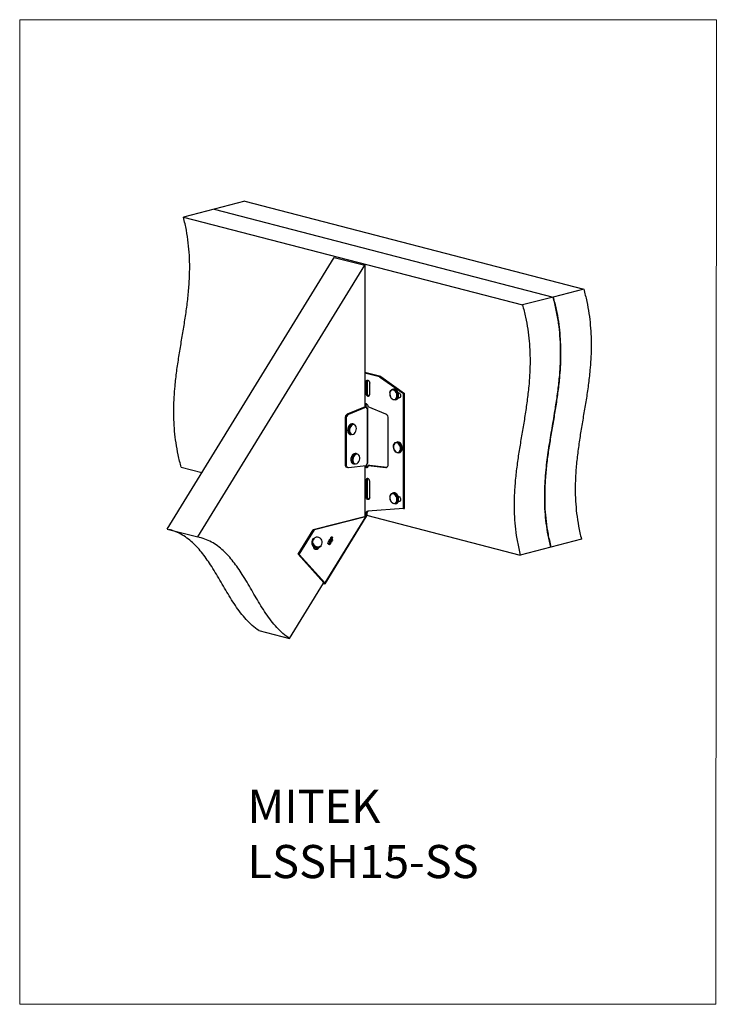
# Model space of a CAD drawing. Units: millimetres. Extents: x -1016 to -175, y -276 to 912.
import ezdxf

# ---------------------------------------------------------------- set-up
doc = ezdxf.new("R2010")
doc.units = ezdxf.units.MM
doc.header["$MEASUREMENT"] = 0
doc.layers.get('0').update_dxf_attribs({"linetype": 'CONTINUOUS', "lineweight": 15})
doc.layers.add('OBJ', color=179, linetype='CONTINUOUS')
doc.styles.add('SLDTEXTSTYLE0', font='TXT', dxfattribs={"width": 0.605})

msp = doc.modelspace()

# ---------------------------------------------------------------- linework, layer by layer
at = {"color": 7, "linetype": 'Continuous', "lineweight": 25}
for p, q in [((-744.1, 692.9), (-781, 683.3)), ((-744.1, 692.9), (-334.8, 587)), ((-781, 683.3), (-817.9, 673.8)), ((-781, 683.3), (-371.8, 577.4)), ((-817.9, 673.8), (-408.7, 567.9)), ((-837.7, 297.4), (-635.9, 625.3)), ((-635.9, 625.3), (-599, 615.8)), ((-800.8, 287.8), (-599, 615.8)), ((-599, 615.8), (-599, 444.6)), ((-334.8, 587), (-371.8, 577.4)), ((-371.8, 577.4), (-408.7, 567.9)), ((-579.9, 481.3), (-599, 486.2)), ((-581.2, 480.9), (-599, 485.5)), ((-581.2, 480.9), (-579.9, 481.3)), ((-581.2, 480.9), (-552.2, 460.8)), ((-579.9, 481.3), (-551, 461.1)), ((-596.3, 474.8), (-597.6, 474.5)), ((-597.6, 474.5), (-597.6, 461.4)), ((-596.3, 474.8), (-596.3, 461.7)), ((-593.2, 460.2), (-593.2, 473.3)), ((-564.5, 466.2), (-565.8, 465.9)), ((-596.3, 461.7), (-597.6, 461.4)), ((-562.6, 453.2), (-561.2, 453.6)), ((-558, 461.9), (-558.8, 462.1)), ((-558.7, 456), (-558, 455.9)), ((-558.5, 456.6), (-556.7, 456.2)), ((-556.7, 456.2), (-558, 455.9)), ((-556.6, 456.2), (-556.7, 456.2)), ((-552.2, 460.8), (-551, 461.1)), ((-552.2, 322), (-552.2, 460.8)), ((-551, 322.3), (-551, 461.1)), ((-598.8, 444.7), (-620.2, 435.9)), ((-597.5, 444.4), (-618.9, 435.5)), ((-597.5, 444.4), (-598.8, 444.7)), ((-596.4, 443.5), (-597.1, 443.3)), ((-596.4, 442.6), (-596.4, 376.3)), ((-595.6, 377.2), (-595.6, 442.8)), ((-573.5, 436), (-594.9, 444.9)), ((-621.6, 430.7), (-622.9, 431)), ((-622.9, 431), (-622.9, 375.5)), ((-621.6, 430.7), (-621.6, 375.2)), ((-618.9, 435.5), (-620.2, 435.9)), ((-570.7, 375.4), (-570.7, 430.9)), ((-619.9, 417.1), (-619.9, 416.9)), ((-619.9, 416.9), (-619.9, 416.6)), ((-619.7, 416.8), (-619.7, 415.8)), ((-612.1, 423.9), (-613.5, 424.3)), ((-616.7, 411.6), (-615.4, 411.3)), ((-562.3, 401.7), (-561.4, 402)), ((-560, 402.4), (-561.4, 402)), ((-608.1, 388.2), (-609.5, 388.6)), ((-558.1, 389.4), (-556.8, 389.8)), ((-820.7, 371.9), (-795.8, 365.5)), ((-621.6, 375.2), (-622.9, 375.5)), ((-620.9, 372.1), (-619.6, 371.8)), ((-618.9, 371.7), (-597.5, 373.9)), ((-615.9, 380.2), (-615.8, 379.8)), ((-615.7, 380.1), (-615.7, 379.7)), ((-612.8, 376), (-611.4, 375.6)), ((-599, 373.8), (-599, 313.2)), ((-593.6, 374.4), (-594.9, 374.1)), ((-594.9, 374.1), (-573.5, 371.8)), ((-593.6, 374.4), (-572.2, 372.2)), ((-572.2, 372.2), (-573.5, 371.8)), ((-572.2, 372.2), (-572.1, 372.2)), ((-596.3, 356.3), (-597.6, 355.9)), ((-597.6, 355.9), (-597.6, 336.8)), ((-596.3, 356.3), (-596.3, 337.1)), ((-593.2, 335.6), (-593.2, 354.8)), ((-596.3, 337.1), (-597.6, 336.8)), ((-564.5, 340.9), (-565.8, 340.5)), ((-558, 336.5), (-558.8, 336.7)), ((-552.2, 322), (-595.4, 319)), ((-567.2, 330), (-567, 329.7)), ((-562.6, 327.9), (-561.2, 328.2)), ((-558.7, 330.6), (-558, 330.5)), ((-558.5, 331.3), (-556.7, 330.8)), ((-556.7, 330.8), (-558, 330.5)), ((-556.6, 330.8), (-556.7, 330.8)), ((-552.2, 322), (-551, 322.3)), ((-599.6, 312.2), (-661.3, 296.5)), ((-598.3, 311.9), (-660, 296.2)), ((-598.3, 311.9), (-647.3, 232.3)), ((-646.9, 231.3), (-597.3, 311.9)), ((-599.6, 312.2), (-598.3, 311.9)), ((-599, 316), (-597.9, 315.7)), ((-599, 315.2), (-598.1, 314.9)), ((-598.3, 314.3), (-599, 313.2)), ((-598.8, 312.9), (-597.3, 311.9)), ((-598.3, 314.3), (-597.4, 313.3)), ((-597.2, 313.9), (-598.1, 314.9)), ((-596.6, 316.1), (-597.9, 315.7)), ((-597.1, 314), (-411.4, 266)), ((-837.7, 297.4), (-800.8, 287.8)), ((-679.5, 266.9), (-661.3, 296.5)), ((-678.2, 266.5), (-660, 296.2)), ((-661, 286.1), (-661.5, 285.7)), ((-661.3, 296.5), (-660, 296.2)), ((-640.6, 286.1), (-640.2, 286.8)), ((-638.4, 283.7), (-640.6, 286.1)), ((-640.4, 286.1), (-640.6, 286.1)), ((-640.4, 286.1), (-639.9, 286.7)), ((-638.2, 283.6), (-640.4, 286.1)), ((-639.9, 286.7), (-640.2, 286.8)), ((-639.5, 286.8), (-639.9, 286.1)), ((-639.9, 286.1), (-639.2, 285.3)), ((-639.4, 287.5), (-639.6, 287.6)), ((-639.4, 285.5), (-639.1, 286)), ((-639.2, 285.3), (-638.8, 285.9)), ((-638.8, 285.9), (-639.1, 286)), ((-638.7, 287.8), (-639, 287.8)), ((-638.8, 285.3), (-639, 285.1)), ((-638.6, 287.3), (-638.9, 287.3)), ((-652.2, 276.6), (-651.8, 277)), ((-644.1, 280.4), (-643.9, 280.8)), ((-642.8, 279), (-644.1, 280.4)), ((-643.9, 280.4), (-644.1, 280.4)), ((-643.7, 280.7), (-643.9, 280.8)), ((-643.9, 280.4), (-643.7, 280.7)), ((-642.5, 278.9), (-643.9, 280.4)), ((-643.7, 280.7), (-642.4, 279.3)), ((-642.9, 282.4), (-642.7, 282.7)), ((-641.6, 281), (-642.9, 282.4)), ((-642.7, 282.3), (-642.9, 282.4)), ((-642.5, 278.9), (-642.8, 279)), ((-642.7, 282.3), (-642.5, 282.7)), ((-642.5, 282.7), (-642.7, 282.7)), ((-641.3, 280.9), (-642.7, 282.3)), ((-642.5, 282.7), (-641.1, 281.2)), ((-642, 278.5), (-642.3, 278.5)), ((-642.2, 278.5), (-641.9, 278.4)), ((-641.5, 284.4), (-641.7, 284.5)), ((-641.5, 283), (-641.7, 283)), ((-641.3, 280.9), (-641.6, 281)), ((-641.5, 282.9), (-641.2, 282.8)), ((-641.1, 279.3), (-641.4, 279.4)), ((-641.3, 283.3), (-641.1, 283.3)), ((-641, 280.5), (-641.3, 280.5)), ((-640.9, 283.2), (-641.1, 283.3)), ((-640.5, 284.9), (-640.7, 285)), ((-640.5, 284.9), (-640.6, 284.5)), ((-640.4, 283.5), (-640.6, 283.5)), ((-640.6, 281.4), (-640.5, 281.8)), ((-640.3, 281.3), (-640.6, 281.4)), ((-640.3, 281.7), (-640.5, 281.8)), ((-640.3, 281.3), (-640.3, 281.7)), ((-639.4, 283.7), (-639.7, 283.7)), ((-639.4, 283.2), (-639.6, 283.3)), ((-639.4, 282.1), (-639.6, 282.2)), ((-639, 285.1), (-638, 284)), ((-638.2, 283.6), (-638.4, 283.7)), ((-638, 284), (-638.2, 283.6)), ((-374.5, 275.5), (-411.4, 266)), ((-337.6, 285.1), (-374.5, 275.5)), ((-678.2, 266.5), (-679.5, 266.9)), ((-648.6, 232.6), (-679.5, 266.9)), ((-647.3, 232.3), (-678.2, 266.5)), ((-690, 165.2), (-648.8, 232.2)), ((-649.2, 231.6), (-647.9, 231.2)), ((-647.9, 231.2), (-648.8, 232.2)), ((-647.3, 232.3), (-648.6, 232.6)), ((-727, 174.8), (-690, 165.2))]:
    msp.add_line(p, q, dxfattribs=at)
msp.add_lwpolyline([(-174.7, 912.1), (-1015.7, 912.1), (-1015.7, -276.2), (-175.5, -276.3)], close=True)
at = {"color": 7, "linetype": 'Continuous', "lineweight": 25, "flags": 128}
for points in [[(-597.6, 474.5), (-597.4, 475.6), (-597, 476.5), (-596.2, 476.9), (-595.4, 476.9), (-594.5, 476.5), (-593.8, 475.7), (-593.3, 474.6), (-593.2, 473.3)], [(-568.6, 458.5), (-568, 456.9), (-567.2, 455.5), (-566.1, 454.5), (-564.9, 453.8), (-563.7, 453.6), (-562.6, 453.9), (-561.6, 454.6), (-560.9, 455.7), (-560.5, 457.1), (-560.4, 458.7), (-560.6, 460.4), (-561.2, 462), (-562, 463.4), (-563.1, 464.5), (-564.3, 465.1), (-565.5, 465.3), (-566.6, 465.1), (-567.6, 464.4), (-568.3, 463.2), (-568.7, 461.8), (-568.8, 460.2), (-568.6, 458.5)], [(-568.7, 462), (-568.7, 462), (-568.3, 463.5), (-567.6, 464.7), (-566.6, 465.6), (-565.5, 466), (-564.2, 465.9), (-563, 465.3), (-561.8, 464.4), (-560.9, 463), (-560.1, 461.5), (-559.7, 459.7), (-559.6, 458), (-559.8, 456.4), (-560.4, 455), (-561.3, 453.9), (-562.3, 453.3), (-563.5, 453.2), (-564.8, 453.5), (-566, 454.2), (-566.6, 454.8)], [(-561.2, 453.6), (-561, 453.7), (-559.9, 454.3), (-559, 455.3), (-558.5, 456.7), (-558.2, 458.4), (-558.3, 460.1), (-558.7, 461.8), (-559.5, 463.4), (-560.5, 464.7), (-561.6, 465.7), (-562.9, 466.2), (-564.1, 466.3), (-564.5, 466.2)], [(-597.6, 461.4), (-597.4, 460.2), (-597, 459.1), (-596.2, 458.2), (-595.4, 457.8), (-594.5, 457.8), (-593.8, 458.3), (-593.3, 459.1), (-593.2, 460.2)], [(-558, 461.9), (-557.2, 461.5), (-556.4, 460.6), (-556, 459.5), (-555.8, 458.3), (-556, 457.2), (-556.4, 456.3), (-557.2, 455.9), (-558, 455.9)], [(-594.9, 444.9), (-595, 446), (-595.4, 447), (-596.1, 447.8), (-596.9, 448.3), (-597.7, 448.3), (-598.3, 447.9), (-598.8, 447.1), (-598.9, 446.1), (-598.8, 445), (-598.7, 444.7)], [(-618.1, 414.5), (-618.2, 414.7), (-618.3, 416.4)], [(-617.6, 416.4), (-617.4, 414.8), (-616.9, 413.4), (-616.1, 412.4), (-615.1, 411.8), (-613.9, 411.6), (-612.7, 411.9), (-611.6, 412.7), (-610.6, 413.8), (-609.8, 415.3), (-609.3, 416.9), (-609.1, 418.6), (-609.3, 420.2), (-609.8, 421.5), (-610.6, 422.6), (-611.6, 423.2), (-612.7, 423.4), (-613.9, 423.1), (-615.1, 422.3), (-616.1, 421.1), (-616.9, 419.7), (-617.4, 418.1), (-617.6, 416.4)], [(-558.1, 389.4), (-559.1, 389.3), (-560.3, 389.6), (-561.5, 390.3), (-562.6, 391.5), (-563.5, 392.9), (-564.1, 394.6), (-564.4, 396.4), (-564.3, 398.1), (-563.9, 399.6), (-563.2, 400.8), (-562.3, 401.7)], [(-562.4, 401.1), (-563.4, 400.3), (-564, 399), (-564.3, 397.6), (-564.4, 395.9), (-564, 394.2), (-563.4, 392.7), (-562.5, 391.4), (-561.4, 390.4), (-560.2, 389.9), (-559, 389.8), (-557.9, 390.2), (-557, 391), (-556.3, 392.2), (-556, 393.7), (-556, 395.3), (-556.3, 397), (-557, 398.6), (-557.9, 399.9), (-559, 400.9), (-560.1, 401.4), (-561.3, 401.5), (-562.4, 401.1)], [(-561.4, 402), (-561.1, 402.1), (-559.9, 402.1), (-558.6, 401.5), (-557.5, 400.6), (-556.5, 399.3), (-555.7, 397.7), (-555.3, 396), (-555.2, 394.2), (-555.4, 392.6), (-556, 391.2), (-556.8, 390.1), (-557.9, 389.5), (-558.1, 389.4)], [(-556.8, 389.8), (-556.5, 389.9), (-555.4, 390.5), (-554.6, 391.6), (-554, 393), (-553.8, 394.6), (-553.9, 396.3), (-554.3, 398.1), (-555.1, 399.6), (-556.1, 400.9), (-557.2, 401.9), (-558.5, 402.4), (-559.7, 402.5), (-560, 402.4)], [(-613.6, 379.8), (-613.2, 378.3), (-612.6, 377.1), (-611.6, 376.3), (-610.5, 376), (-609.3, 376.1), (-608.1, 376.6), (-607.1, 377.6), (-606.2, 378.9), (-605.5, 380.5), (-605.2, 382.2), (-605.2, 383.8), (-605.6, 385.3), (-606.2, 386.5), (-607.2, 387.3), (-608.3, 387.7), (-609.5, 387.6), (-610.7, 387), (-611.7, 386), (-612.6, 384.7), (-613.3, 383.1), (-613.6, 381.5), (-613.6, 379.8)], [(-621.6, 375.2), (-621.6, 374.4), (-621.4, 373.7), (-621.2, 373.1), (-620.8, 372.6), (-620.4, 372.2), (-620, 371.9), (-619.4, 371.7), (-618.9, 371.7)], [(-598.8, 373.8), (-598.3, 372.8), (-597.7, 372), (-596.9, 371.7), (-596.1, 371.7), (-595.4, 372.2), (-595, 373), (-594.9, 374.1)], [(-573.5, 371.8), (-572.9, 371.8), (-572.4, 372), (-571.9, 372.3), (-571.5, 372.7), (-571.1, 373.3), (-570.9, 373.9), (-570.7, 374.7), (-570.7, 375.4)], [(-593.2, 354.8), (-593.3, 356), (-593.8, 357.1), (-594.5, 357.9), (-595.4, 358.4), (-596.2, 358.4), (-597, 357.9), (-597.4, 357), (-597.6, 355.9)], [(-593.2, 335.6), (-593.3, 334.5), (-593.8, 333.6), (-594.5, 333.2), (-595.4, 333.2), (-596.2, 333.6), (-597, 334.5), (-597.4, 335.6), (-597.6, 336.8)], [(-568, 331.5), (-567.2, 330.1), (-566.1, 329.1), (-564.9, 328.4), (-563.7, 328.2), (-562.6, 328.5), (-561.6, 329.2), (-560.9, 330.3), (-560.5, 331.7), (-560.4, 333.4), (-560.6, 335), (-561.2, 336.6), (-562, 338), (-563.1, 339.1), (-564.3, 339.8), (-565.5, 340), (-566.6, 339.7), (-567.6, 339), (-568.3, 337.8), (-568.7, 336.4), (-568.8, 334.8), (-568.6, 333.1), (-568, 331.5)], [(-568.7, 336.9), (-568.4, 338), (-567.6, 339.3), (-566.7, 340.1), (-565.5, 340.6), (-564.3, 340.5), (-563.1, 340), (-561.9, 339), (-560.9, 337.7), (-560.2, 336.2), (-559.7, 334.4), (-559.6, 332.7), (-559.8, 331.1), (-560.4, 329.7), (-561.2, 328.6), (-562.3, 328), (-563.5, 327.8), (-564.7, 328.1), (-566, 328.8), (-566.8, 329.6)], [(-561.2, 328.2), (-560.9, 328.3), (-559.8, 329), (-559, 330), (-558.4, 331.4), (-558.2, 333.1), (-558.3, 334.8), (-558.8, 336.5), (-559.5, 338.1), (-560.5, 339.4), (-561.7, 340.3), (-562.9, 340.9), (-564.2, 340.9), (-564.5, 340.9)], [(-558, 336.5), (-557.2, 336.1), (-556.4, 335.2), (-556, 334.1), (-555.8, 332.9), (-556, 331.8), (-556.4, 330.9), (-557.2, 330.5), (-558, 330.5)], [(-660.7, 278.1), (-659.4, 276.9), (-657.9, 276.2), (-656.3, 275.9), (-654.6, 276), (-653.1, 276.6), (-651.9, 277.6), (-651, 279), (-650.5, 280.6), (-650.5, 282.2), (-651, 283.8), (-651.9, 285.3), (-653.1, 286.4), (-654.6, 287.2), (-656.3, 287.5), (-657.9, 287.4), (-659.4, 286.7), (-660.7, 285.7), (-661.6, 284.4), (-662.1, 282.8), (-662.1, 281.1), (-661.6, 279.5), (-660.7, 278.1)], [(-661.7, 277.3), (-661.6, 276.2), (-661, 274.8), (-660.2, 273.7), (-659.1, 273), (-657.9, 272.9), (-656.7, 273.2), (-655.5, 274), (-655.3, 274.1)], [(-648.6, 232.6), (-648.5, 232.5), (-648.4, 232.4), (-648.4, 232.3), (-648.4, 232.3), (-648.5, 232.2), (-648.6, 232.2), (-648.7, 232.2), (-648.8, 232.2)], [(-647.3, 232.3), (-647.1, 232), (-646.9, 231.7), (-646.8, 231.5), (-646.9, 231.3), (-647, 231.2), (-647.2, 231.1), (-647.5, 231.1), (-647.9, 231.2)]]:
    msp.add_lwpolyline(points, dxfattribs=at)
at = {"color": 7, "linetype": 'Continuous', "lineweight": 25}
for centre, radius, start, end in [((-593.7, 475), 2.64, 133.106, 184.6562), ((-593, 461.3), 3.4, 173.3552, 251.9463), ((-594.4, 446.2), 3.34, 140.4423, 232.5233), ((-595.3, 444.4), 2.15, 180.1016, 239.6301), ((-617.6, 431.2), 5.32, 119.0831, 182.4964), ((-616.3, 430.9), 5.32, 119.0831, 182.4964), ((-576.2, 431.2), 5.53, 357.5036, 60.9169), ((-610.6, 416.8), 9.14, 143.9586, 180.1147), ((-611.1, 416.9), 8.62, 156.0665, 179.7454), ((-609.2, 416.4), 9.11, 143.1558, 180.1437), ((-614.1, 419.9), 4.45, 81.2631, 149.161), ((-612.8, 419.7), 4.3, 80.1044, 149.0235), ((-615.2, 415.8), 4.48, 180.9593, 249.6532), ((-614.1, 415.2), 4.09, 189.1421, 251.6596), ((-561.4, 397.8), 3.31, 132.9794, 205.1022), ((-606.8, 381.1), 8.98, 140.2912, 186.6642), ((-605.6, 380.8), 8.8, 137.2182, 190.5995), ((-610.3, 384.4), 4.25, 80.2553, 144.4484), ((-608.9, 384.1), 4.15, 79.8845, 140.1921), ((-619.8, 375), 3.16, 171.4599, 248.8978), ((-611.3, 380.1), 4.38, 184.8307, 249.9674), ((-609.9, 379.7), 4.34, 186.2481, 250.1037), ((-593.6, 373.7), 3.86, 136.2079, 176.0383), ((-594.6, 374.8), 2.92, 193.868, 250.3783), ((-593.7, 356.5), 2.64, 133.106, 184.6562), ((-592.8, 336.8), 3.5, 174.7256, 250.5759), ((-593.6, 312.9), 4.86, 155.505, 163.5793), ((-594.8, 315.9), 3.12, 101.5653, 183.7212), ((-592.7, 311.9), 4.86, 155.505, 163.5793), ((-592.9, 316.1), 3.65, 125.9223, 179.874), ((-656.9, 281.4), 6.32, 136.5341, 221.2523), ((-656.5, 281.8), 6.32, 136.5341, 221.2523), ((-656.6, 281.1), 6.36, 217.886, 314.2572), ((-656.2, 281.6), 6.41, 218.4041, 313.7391), ((-657.6, 276.7), 3.38, 182.5368, 279.4479), ((-658.6, 279.3), 6.16, 284.0283, 319.3096)]:
    msp.add_arc(centre, radius, start, end, dxfattribs=at)
for points, knots in [([(-820.7, 371.9), (-822, 376.8), (-824.5, 386.6), (-827.1, 401.2), (-828.8, 415.4), (-829.6, 429.4), (-829.8, 443.1), (-829.3, 456.6), (-828.1, 471.5), (-826.2, 487.9), (-823.5, 505.6), (-820.6, 523.3), (-817.6, 540.9), (-814.8, 558.6), (-812.5, 576.4), (-810.9, 594.5), (-810.3, 611.6), (-810.7, 627.7), (-812, 642.8), (-814.3, 658.2), (-816.7, 668.5), (-817.9, 673.8)], [0, 0, 0, 0, 0.048101, 0.094599, 0.139989, 0.184681, 0.228997, 0.273172, 0.31736, 0.378283, 0.439435, 0.50073, 0.562008, 0.623096, 0.683876, 0.744342, 0.804672, 0.852253, 0.900343, 0.9494, 1, 1, 1, 1]), ([(-334.8, 587), (-333.5, 582), (-331, 572.3), (-328.4, 557.7), (-326.7, 543.4), (-325.8, 529.4), (-325.7, 515.7), (-326.2, 502.2), (-327.3, 487.3), (-329.2, 471), (-331.9, 453.2), (-334.9, 435.6), (-337.9, 417.9), (-340.6, 400.3), (-343, 382.5), (-344.6, 364.4), (-345.2, 347.3), (-344.8, 331.1), (-343.5, 316.1), (-341.2, 300.6), (-338.8, 290.3), (-337.6, 285.1)], [0, 0, 0, 0, 0.048134, 0.094653, 0.140054, 0.184752, 0.229069, 0.273243, 0.317429, 0.37835, 0.439502, 0.500799, 0.562079, 0.623171, 0.683951, 0.744415, 0.804737, 0.852307, 0.900383, 0.949421, 1, 1, 1, 1]), ([(-374.5, 275.5), (-375.7, 280.4), (-377.9, 289.9), (-380.1, 304.3), (-381.5, 318.3), (-382, 332), (-381.9, 345.5), (-381.2, 358.8), (-379.6, 375.6), (-376.9, 395.8), (-372.9, 419.2), (-369.3, 440.7), (-366.3, 460.5), (-364.1, 478.4), (-362.8, 496.7), (-362.5, 514.1), (-363.3, 530.5), (-365, 545.8), (-367.7, 561.6), (-370.4, 572.1), (-371.8, 577.4)], [0, 0, 0, 0, 0.046881, 0.092402, 0.137031, 0.181151, 0.22505, 0.268933, 0.312925, 0.394012, 0.475599, 0.557337, 0.6185, 0.679433, 0.740179, 0.800983, 0.849127, 0.897992, 0.948078, 1, 1, 1, 1]), ([(-371.8, 577.4), (-370.5, 572.5), (-367.9, 562.7), (-365.3, 548.1), (-363.6, 533.8), (-362.8, 519.9), (-362.6, 506.2), (-363.1, 492.7), (-364.2, 477.8), (-366.2, 461.4), (-368.8, 443.6), (-371.8, 426), (-374.8, 408.4), (-377.6, 390.7), (-379.9, 372.9), (-381.5, 354.8), (-382.1, 337.7), (-381.7, 321.6), (-380.4, 306.5), (-378.1, 291.1), (-375.7, 280.8), (-374.5, 275.5)], [0, 0, 0, 0, 0.048134, 0.094653, 0.140054, 0.184752, 0.229069, 0.273243, 0.317429, 0.37835, 0.439502, 0.500799, 0.562079, 0.623171, 0.683951, 0.744415, 0.804737, 0.852307, 0.900383, 0.949421, 1, 1, 1, 1]), ([(-408.7, 567.9), (-407.4, 562.9), (-404.9, 553.2), (-402.3, 538.6), (-400.5, 524.3), (-399.7, 510.3), (-399.5, 496.6), (-400, 483.1), (-401.2, 468.2), (-403.1, 451.8), (-405.7, 434.1), (-408.7, 416.4), (-411.7, 398.8), (-414.5, 381.2), (-416.8, 363.3), (-418.4, 345.3), (-419, 328.1), (-418.6, 312), (-417.3, 297), (-415.1, 281.5), (-412.7, 271.2), (-411.4, 266)], [0, 0, 0, 0, 0.048134, 0.094653, 0.140054, 0.184752, 0.229069, 0.273243, 0.317429, 0.37835, 0.439502, 0.500799, 0.562079, 0.623171, 0.683951, 0.744415, 0.804737, 0.852307, 0.900383, 0.949421, 1, 1, 1, 1]), ([(-568.9, 461.8), (-568.9, 461.6), (-569, 460.9), (-569, 459.8), (-568.8, 459), (-568.8, 458.7)], [0, 0, 0, 0, 0.195458, 0.716662, 1, 1, 1, 1]), ([(-568.7, 458.5), (-568.6, 458.2), (-568.5, 457.6), (-568.2, 457.1), (-568.1, 456.8)], [0, 0, 0, 0, 0.477412, 1, 1, 1, 1]), ([(-568.1, 456.8), (-568, 456.6), (-567.6, 455.8), (-567.2, 455.2), (-566.8, 454.8), (-566.8, 454.8)], [0, 0, 0, 0, 0.287697, 0.974025, 1, 1, 1, 1]), ([(-596.4, 443.5), (-596.3, 443.4), (-596, 443.3), (-595.7, 443), (-595.5, 442.7), (-595.7, 442.6), (-596, 442.6), (-596.3, 442.6), (-596.4, 442.6)], [0, 0, 0, 0, 0.161559, 0.298935, 0.500884, 0.702232, 0.839095, 1, 1, 1, 1]), ([(-619.9, 416.6), (-619.9, 416.4), (-619.9, 416.1), (-619.8, 415.9), (-619.8, 415.9)], [0, 0, 0, 0, 0.823377, 1, 1, 1, 1]), ([(-618.1, 422.1), (-618.4, 421.8), (-618.9, 421.1), (-619.3, 420.1), (-619.5, 419.5), (-619.5, 419.4)], [0, 0, 0, 0, 0.391155, 0.931494, 1, 1, 1, 1]), ([(-615.1, 384.8), (-615.2, 384.7), (-615.5, 384.2), (-615.8, 382.9), (-616, 381.5), (-615.9, 380.6), (-615.9, 380.2)], [0, 0, 0, 0, 0.064043, 0.414071, 0.764604, 1, 1, 1, 1]), ([(-613.9, 386.8), (-614.1, 386.5), (-614.6, 386), (-615, 385.2), (-615.1, 384.8)], [0, 0, 0, 0, 0.437535, 1, 1, 1, 1]), ([(-596.4, 376.3), (-596.3, 376.4), (-596, 376.6), (-595.7, 376.9), (-595.5, 377.1), (-595.6, 377.2), (-595.6, 377.2)], [0, 0, 0, 0, 0.320864, 0.593902, 0.995974, 1, 1, 1, 1]), ([(-568.8, 336.7), (-568.9, 336.4), (-569, 335.6), (-569, 334.4), (-568.8, 333.6), (-568.7, 333.4)], [0, 0, 0, 0, 0.314967, 0.801057, 1, 1, 1, 1]), ([(-568.7, 333.4), (-568.7, 333.1), (-568.6, 332.5), (-568.3, 331.9), (-568.2, 331.6)], [0, 0, 0, 0, 0.524633, 1, 1, 1, 1]), ([(-568.2, 331.6), (-568.2, 331.5), (-567.9, 330.9), (-567.5, 330.4), (-567.2, 330)], [0, 0, 0, 0, 0.116391, 1, 1, 1, 1]), ([(-598.3, 314.3), (-598.4, 314), (-598.5, 313.4), (-598.7, 313), (-598.8, 312.9)], [0, 0, 0, 0, 0.586545, 1, 1, 1, 1]), ([(-597.4, 313.3), (-597.3, 312.9), (-597.3, 312.3), (-597.3, 312), (-597.3, 311.9)], [0, 0, 0, 0, 0.552106, 1, 1, 1, 1]), ([(-727, 174.8), (-729.7, 176.7), (-735, 180.7), (-742.3, 188.1), (-749.1, 196.2), (-755.4, 205), (-763.3, 217.3), (-772.6, 233.2), (-781.7, 248.7), (-789.1, 260), (-794.7, 267.6), (-800.6, 274.7), (-806.9, 281.1), (-813.7, 286.7), (-821.1, 291.4), (-828.2, 294.8), (-833.1, 296.1), (-835.1, 296.6)], [0, 0, 0, 0, 0.064132, 0.127566, 0.190813, 0.254161, 0.317714, 0.442951, 0.56786, 0.623267, 0.678429, 0.733429, 0.788467, 0.843875, 0.900136, 0.957893, 1, 1, 1, 1]), ([(-690, 165.2), (-692.7, 167.2), (-698.1, 171.2), (-705.4, 178.5), (-712.2, 186.6), (-718.5, 195.4), (-726.4, 207.7), (-735.6, 223.7), (-744.7, 239.1), (-752.2, 250.5), (-757.8, 258), (-763.6, 265.1), (-770, 271.5), (-776.7, 277.1), (-784.1, 281.8), (-792.1, 285.6), (-797.9, 287.1), (-800.8, 287.8)], [0, 0, 0, 0, 0.063003, 0.125319, 0.187452, 0.249684, 0.312117, 0.435148, 0.557857, 0.612289, 0.666479, 0.72051, 0.774579, 0.82901, 0.884281, 0.94102, 1, 1, 1, 1]), ([(-640.2, 286.8), (-640.1, 287), (-639.9, 287.2), (-639.7, 287.5), (-639.6, 287.6)], [0, 0, 0, 0, 0.560314, 1, 1, 1, 1]), ([(-639.9, 286.7), (-639.8, 286.9), (-639.7, 287.2), (-639.5, 287.4), (-639.4, 287.5)], [0, 0, 0, 0, 0.560314, 1, 1, 1, 1]), ([(-639.6, 287.6), (-639.5, 287.7), (-639.4, 287.8), (-639.1, 287.9), (-639, 287.8), (-639, 287.8)], [0, 0, 0, 0, 0.426323, 0.852489, 1, 1, 1, 1]), ([(-638.6, 287.3), (-638.7, 287.3), (-638.8, 287.4), (-639, 287.4), (-639.3, 287.3), (-639.4, 287), (-639.5, 286.8)], [0, 0, 0, 0, 0.248993, 0.37477, 0.50045, 1, 1, 1, 1]), ([(-639.4, 287.5), (-639.3, 287.6), (-639.1, 287.8), (-638.9, 287.8), (-638.6, 287.8), (-638.5, 287.6), (-638.4, 287.6)], [0, 0, 0, 0, 0.279718, 0.559333, 0.779493, 1, 1, 1, 1]), ([(-639.1, 286), (-638.9, 286.2), (-638.8, 286.5), (-638.7, 286.9), (-638.7, 287.1), (-638.8, 287.2), (-638.9, 287.3)], [0, 0, 0, 0, 0.499699, 0.625304, 0.751077, 1, 1, 1, 1]), ([(-638.8, 285.9), (-638.7, 286.2), (-638.5, 286.4), (-638.5, 286.8), (-638.5, 287), (-638.6, 287.2), (-638.6, 287.3)], [0, 0, 0, 0, 0.499699, 0.625304, 0.751077, 1, 1, 1, 1]), ([(-638.3, 286.3), (-638.4, 286.1), (-638.6, 285.8), (-638.8, 285.5), (-638.8, 285.3)], [0, 0, 0, 0, 0.559686, 1, 1, 1, 1]), ([(-638.4, 287.6), (-638.4, 287.5), (-638.2, 287.3), (-638.2, 287), (-638.2, 286.6), (-638.3, 286.4), (-638.3, 286.3)], [0, 0, 0, 0, 0.280099, 0.559324, 0.779458, 1, 1, 1, 1]), ([(-642.3, 278.5), (-642.4, 278.6), (-642.5, 278.7), (-642.7, 278.9), (-642.8, 279)], [0, 0, 0, 0, 0.559499, 1, 1, 1, 1]), ([(-642, 278.5), (-642.1, 278.6), (-642.3, 278.7), (-642.5, 278.9), (-642.5, 278.9)], [0, 0, 0, 0, 0.559499, 1, 1, 1, 1]), ([(-642.4, 279.3), (-642.3, 279.2), (-642.2, 279.1), (-642.1, 279), (-642.1, 279)], [0, 0, 0, 0, 0.560124, 1, 1, 1, 1]), ([(-642.1, 279), (-642, 278.9), (-641.8, 278.8), (-641.5, 278.9), (-641.3, 279.2), (-641.1, 279.3)], [0, 0, 0, 0, 0.280979, 0.560771, 1, 1, 1, 1]), ([(-642, 278.9), (-641.9, 278.9), (-641.7, 279), (-641.5, 279.2), (-641.4, 279.4)], [0, 0, 0, 0, 0.336645, 1, 1, 1, 1]), ([(-640.9, 279.1), (-641, 279), (-641.2, 278.7), (-641.5, 278.5), (-641.8, 278.4), (-642, 278.5), (-642, 278.5)], [0, 0, 0, 0, 0.280229, 0.559928, 0.779952, 1, 1, 1, 1]), ([(-641.7, 283), (-641.8, 283.1), (-641.9, 283.3), (-641.9, 283.8), (-641.9, 284.2), (-641.8, 284.4), (-641.7, 284.5)], [0, 0, 0, 0, 0.279531, 0.558833, 0.779349, 1, 1, 1, 1]), ([(-641.7, 284.5), (-641.6, 284.6), (-641.5, 284.8), (-641.1, 285), (-640.9, 285), (-640.7, 285)], [0, 0, 0, 0, 0.279791, 0.559491, 1, 1, 1, 1]), ([(-641.5, 283), (-641.6, 283.1), (-641.7, 283.3), (-641.7, 283.7), (-641.6, 284.1), (-641.5, 284.3), (-641.5, 284.4)], [0, 0, 0, 0, 0.279531, 0.558833, 0.779349, 1, 1, 1, 1]), ([(-641.5, 282.9), (-641.5, 282.9), (-641.6, 282.9), (-641.7, 283), (-641.7, 283)], [0, 0, 0, 0, 0.258371, 1, 1, 1, 1]), ([(-641.3, 280.5), (-641.3, 280.6), (-641.4, 280.8), (-641.5, 280.9), (-641.6, 281)], [0, 0, 0, 0, 0.559624, 1, 1, 1, 1]), ([(-641.5, 284.4), (-641.4, 284.5), (-641.3, 284.7), (-640.9, 284.9), (-640.7, 284.9), (-640.5, 284.9)], [0, 0, 0, 0, 0.279791, 0.559491, 1, 1, 1, 1]), ([(-641.1, 282.8), (-641.1, 282.8), (-641.3, 282.8), (-641.4, 282.9), (-641.5, 283)], [0, 0, 0, 0, 0.559822, 1, 1, 1, 1]), ([(-641.3, 284.1), (-641.3, 284), (-641.4, 283.9), (-641.4, 283.6), (-641.4, 283.4), (-641.3, 283.3), (-641.3, 283.3)], [0, 0, 0, 0, 0.280299, 0.559832, 0.7799, 1, 1, 1, 1]), ([(-641.4, 279.4), (-641.3, 279.5), (-641.2, 279.7), (-641.1, 280), (-641.2, 280.3), (-641.2, 280.5), (-641.3, 280.5)], [0, 0, 0, 0, 0.279735, 0.559355, 0.779578, 1, 1, 1, 1]), ([(-640.6, 284.5), (-640.7, 284.5), (-640.9, 284.5), (-641.1, 284.3), (-641.2, 284.2), (-641.3, 284.1)], [0, 0, 0, 0, 0.55983, 0.779867, 1, 1, 1, 1]), ([(-641.3, 283.3), (-641.3, 283.3), (-641.2, 283.2), (-641.1, 283.2), (-641, 283.2), (-640.9, 283.2)], [0, 0, 0, 0, 0.279931, 0.559779, 1, 1, 1, 1]), ([(-641, 280.5), (-641.1, 280.6), (-641.2, 280.7), (-641.3, 280.8), (-641.3, 280.9)], [0, 0, 0, 0, 0.559624, 1, 1, 1, 1]), ([(-641.1, 283.3), (-641, 283.3), (-640.8, 283.4), (-640.7, 283.5), (-640.6, 283.5)], [0, 0, 0, 0, 0.559906, 1, 1, 1, 1]), ([(-640.4, 283.1), (-640.5, 283), (-640.7, 282.9), (-641, 282.8), (-641.1, 282.8)], [0, 0, 0, 0, 0.560413, 1, 1, 1, 1]), ([(-641.1, 281.2), (-641, 281.1), (-640.8, 280.8), (-640.6, 280.2), (-640.6, 279.6), (-640.8, 279.3), (-640.9, 279.1)], [0, 0, 0, 0, 0.281691, 0.560158, 0.780095, 1, 1, 1, 1]), ([(-641.1, 279.3), (-641.1, 279.4), (-641, 279.6), (-640.9, 280), (-640.9, 280.3), (-641, 280.4), (-641, 280.5)], [0, 0, 0, 0, 0.279735, 0.559355, 0.779578, 1, 1, 1, 1]), ([(-640.9, 283.2), (-640.8, 283.3), (-640.6, 283.3), (-640.5, 283.4), (-640.4, 283.5)], [0, 0, 0, 0, 0.559906, 1, 1, 1, 1]), ([(-640.6, 283.5), (-640.4, 283.6), (-640, 283.8), (-639.7, 283.7), (-639.7, 283.7)], [0, 0, 0, 0, 0.753909, 1, 1, 1, 1]), ([(-640.5, 281.8), (-640.3, 281.8), (-640.1, 281.8), (-639.8, 281.9), (-639.7, 282.1), (-639.6, 282.2)], [0, 0, 0, 0, 0.559321, 0.779782, 1, 1, 1, 1]), ([(-640.4, 283.5), (-640.1, 283.6), (-639.8, 283.7), (-639.4, 283.7), (-639.2, 283.6), (-639.2, 283.5)], [0, 0, 0, 0, 0.560137, 0.780269, 1, 1, 1, 1]), ([(-639.7, 283.3), (-639.8, 283.3), (-640, 283.2), (-640.3, 283.1), (-640.4, 283.1)], [0, 0, 0, 0, 0.559506, 1, 1, 1, 1]), ([(-640.3, 281.7), (-640.1, 281.7), (-639.9, 281.7), (-639.6, 281.9), (-639.5, 282), (-639.4, 282.1)], [0, 0, 0, 0, 0.559321, 0.779782, 1, 1, 1, 1]), ([(-639.2, 281.8), (-639.3, 281.7), (-639.5, 281.5), (-639.9, 281.3), (-640.2, 281.3), (-640.3, 281.3)], [0, 0, 0, 0, 0.279885, 0.559677, 1, 1, 1, 1]), ([(-639.4, 283.2), (-639.4, 283.2), (-639.5, 283.3), (-639.6, 283.3), (-639.7, 283.3)], [0, 0, 0, 0, 0.559024, 1, 1, 1, 1]), ([(-639.6, 282.2), (-639.6, 282.3), (-639.5, 282.5), (-639.4, 282.8), (-639.5, 283.1), (-639.5, 283.2), (-639.6, 283.3)], [0, 0, 0, 0, 0.280186, 0.560056, 0.780161, 1, 1, 1, 1]), ([(-639.4, 282.1), (-639.4, 282.2), (-639.3, 282.4), (-639.2, 282.7), (-639.2, 283), (-639.3, 283.1), (-639.4, 283.2)], [0, 0, 0, 0, 0.280186, 0.560056, 0.780161, 1, 1, 1, 1]), ([(-639.2, 283.5), (-639.1, 283.4), (-638.9, 283.2), (-638.9, 282.7), (-639, 282.2), (-639.1, 282), (-639.2, 281.8)], [0, 0, 0, 0, 0.279159, 0.559084, 0.779442, 1, 1, 1, 1])]:
    msp.add_open_spline(points, degree=3, knots=knots, dxfattribs=at)
for points in [[(-598.8, 312.9), (-598.9, 312.7), (-599.1, 312.5), (-599.4, 312.3), (-599.6, 312.2)], [(-597.3, 311.9), (-597.3, 311.9), (-597.4, 311.8), (-597.6, 311.8), (-597.9, 311.8), (-598.2, 311.8), (-598.3, 311.9)], [(-597.9, 315.7), (-597.9, 315.7), (-597.9, 315.5), (-597.9, 315.3), (-598, 315.1), (-598, 315), (-598.1, 314.9)], [(-596.6, 316.1), (-596.6, 315.9), (-596.6, 315.5), (-596.7, 315), (-596.9, 314.4), (-597.1, 314.1), (-597.2, 313.9)]]:
    msp.add_open_spline(points, degree=3, dxfattribs=at)

# ---------------------------------------------------------------- texts
at = {"layer": 'OBJ', "color": 7, "insert": (-740.6, -17.3), "char_height": 40, "attachment_point": 1, "style": 'SLDTEXTSTYLE0'}
msp.add_mtext('{\\fArial|b0|i0|c0|p34;MITEK  LSSH15-SS }', dxfattribs=at)

doc.saveas('drawing.dxf')
